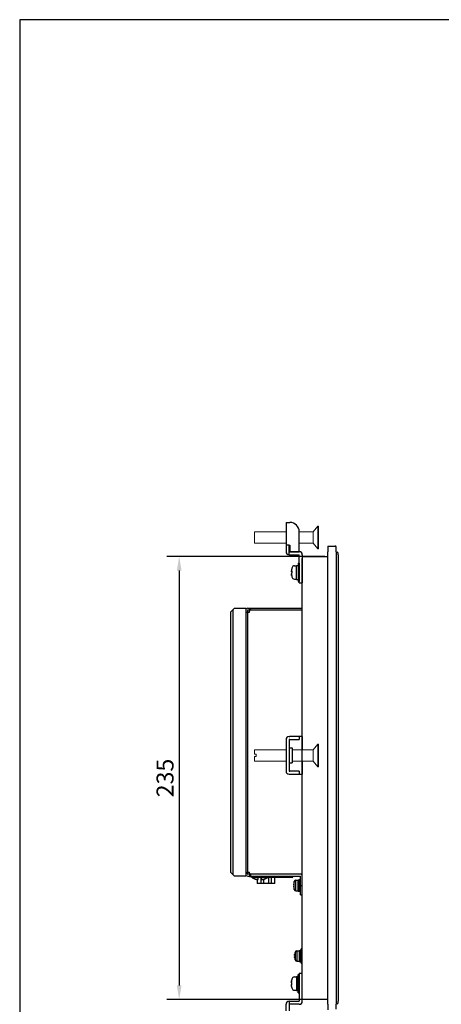
# Model space of a CAD drawing. Extents: x 0 to 1170, y 0 to 805.
# Drawn here: x 0 to 224, y 283 to 805 of the extents above; entities that cross this region are included whole.
import ezdxf

# ---------------------------------------------------------------- set-up
doc = ezdxf.new("R2010")
doc.units = 0
doc.header["$MEASUREMENT"] = 0
for name, color, linetype in [('1_外観図', 7, 'CONTINUOUS'), ('3_取付金具', 4, 'CONTINUOUS'), ('枠', 7, 'CONTINUOUS')]:
    doc.layers.add(name, color=color, linetype=linetype)
doc.styles.get("Standard").update_dxf_attribs({"font": 'SIMPLEX.SHX', "bigfont": 'BIGFONT.shx'})
doc.dimstyles.new('SUNPO', dxfattribs={"dimscale": 0, "dimtxt": 3, "dimasz": 2.5, "dimexe": 2.2, "dimexo": 0.5, "dimgap": 1, "dimtad": 1, "dimdec": 1, "dimzin": 12, "dimdsep": 46, "dimtxsty": 'STANDARD', "dimcen": 0, "dimclrd": 3, "dimclre": 3, "dimclrt": 4, "dimadec": 0, "dimazin": 0, "dimtfac": 1, "dimtdec": 0, "dimtmove": 0, "dimatfit": 3, "dimfxl": 1, "dimtolj": 1, "dimtzin": 0, "dimarcsym": 0})

# ---------------------------------------------------------------- blocks, each defined once
blk = doc.blocks.new('*D5')
at = {"layer": '1_外観図', "color": 3, "lineweight": -2}
for p, q in [((161.87, 520.93), (77.99, 520.93)), ((84.59, 513.43), (84.59, 293.43)), ((161.87, 285.93), (77.99, 285.93))]:
    blk.add_line(p, q, dxfattribs=at)
at = {"layer": '1_外観図', "color": 3}
for points in [[(83.34, 513.43), (85.84, 513.43), (84.59, 520.93)], [(83.34, 293.43), (85.84, 293.43), (84.59, 285.93)]]:
    blk.add_solid(points, dxfattribs=at)
at = {"layer": '1_外観図', "color": 4, "insert": (77.09, 403.43), "char_height": 9, "attachment_point": 5, "rotation": 90}
blk.add_mtext('\\A1;235', dxfattribs=at)

msp = doc.modelspace()

# ---------------------------------------------------------------- linework, layer by layer
at = {"layer": '1_外観図'}
for p, q in [((163.37, 526.43), (167.37, 526.43)), ((163.37, 526.43), (163.37, 523.43)), ((163.37, 283.43), (163.37, 523.43)), ((167.87, 523.43), (167.87, 525.93)), ((167.87, 523.43), (167.87, 283.43)), ((167.87, 523.23), (168.37, 523.22)), ((168.87, 521.72), (168.87, 522.72)), ((149.87, 520.83), (163.37, 520.93)), ((149.87, 520.83), (149.87, 519.83)), ((149.87, 286.03), (149.87, 519.83)), ((168.87, 521.72), (168.87, 285.13)), ((121.87, 351.43), (121.87, 351.13)), ((149.87, 312.78), (149.37, 312.78)), ((149.87, 305.28), (149.87, 312.78)), ((149.37, 305.28), (149.87, 305.28)), ((163.37, 285.93), (149.87, 286.03)), ((163.37, 283.43), (163.37, 280.43)), ((168.37, 283.63), (167.87, 283.63)), ((167.87, 280.93), (167.87, 283.43)), ((168.87, 284.13), (168.87, 285.13))]:
    msp.add_line(p, q, dxfattribs=at)
at = {"layer": '1_外観図', "linetype": 'Continuous'}
for p, q in [((111.87, 491.43), (113.87, 493.43)), ((111.87, 491.43), (111.87, 353.43)), ((113.07, 492.63), (113.07, 352.23)), ((113.87, 493.43), (119.87, 493.43)), ((119.87, 493.43), (119.87, 351.43)), ((119.87, 491.43), (121.87, 491.43)), ((120.87, 492.33), (120.87, 491.43)), ((120.97, 493.43), (149.87, 493.43)), ((149.87, 492.43), (120.97, 492.43)), ((120.97, 353.43), (120.97, 491.43)), ((121.87, 493.43), (121.87, 492.43)), ((121.87, 491.43), (121.87, 491.92)), ((122.37, 493.43), (122.37, 492.43)), ((149.87, 492.42), (122.37, 492.42)), ((113.87, 351.43), (111.87, 353.43)), ((119.87, 351.43), (113.87, 351.43)), ((119.87, 353.43), (121.87, 353.43)), ((120.87, 352.53), (120.87, 353.43)), ((148.87, 352.43), (120.97, 352.43)), ((120.97, 351.43), (148.87, 351.43)), ((121.87, 352.94), (121.87, 353.43)), ((121.87, 352.43), (121.87, 351.43)), ((121.87, 351.13), (139.87, 351.13)), ((149.87, 352.44), (122.37, 352.44)), ((122.37, 352.43), (122.37, 351.43)), ((122.97, 352.43), (122.97, 352.44)), ((122.98, 352.43), (122.98, 352.44)), ((123.37, 350.43), (123.37, 350.75)), ((126.47, 350.43), (123.37, 350.43)), ((144.45, 350.73), (123.5, 350.73)), ((123.98, 352.44), (123.98, 352.43)), ((124, 350.73), (124, 351.13)), ((126.47, 349.54), (126.47, 350.73)), ((127.85, 350.73), (127.85, 347.46)), ((128.27, 349.54), (128.27, 350.73)), ((131.37, 350.43), (128.27, 350.43)), ((131.37, 350.43), (131.37, 350.73)), ((131.97, 350.73), (131.97, 347.46)), ((133.34, 350.73), (133.34, 347.46)), ((135.27, 347.46), (135.27, 350.73)), ((139.87, 351.43), (139.87, 351.13)), ((143.95, 351.22), (139.87, 351.22)), ((143.95, 351.22), (143.95, 351.43)), ((143.95, 351.22), (143.95, 350.73)), ((143.97, 352.43), (143.97, 352.44)), ((144.95, 351.43), (144.95, 351.22)), ((144.97, 352.44), (144.97, 352.43)), ((148.87, 341.43), (148.87, 351.43)), ((125.92, 349.61), (125.92, 347.46)), ((135.27, 347.46), (125.92, 347.46)), ((129.22, 349.69), (129.22, 347.46)), ((145.42, 346.76), (145.32, 346.77)), ((145.32, 346.08), (145.42, 346.09)), ((145.42, 347.85), (145.41, 347.86)), ((145.41, 345), (145.42, 345.01)), ((145.59, 344.33), (145.59, 348.53)), ((146.54, 349.23), (147.67, 349.23)), ((146.54, 343.63), (146.54, 349.23)), ((147.67, 343.58), (147.67, 349.28)), ((147.77, 349.38), (148.27, 349.38)), ((147.77, 343.48), (147.77, 349.38)), ((148.27, 349.38), (148.27, 343.48)), ((148.37, 349.43), (148.87, 349.43)), ((148.37, 343.43), (148.37, 349.43)), ((148.87, 346.43), (149.87, 346.43)), ((146.54, 343.63), (147.67, 343.63)), ((147.77, 343.48), (148.27, 343.48)), ((148.37, 343.43), (148.87, 343.43)), ((148.87, 341.43), (149.87, 341.43)), ((145.82, 309.37), (145.92, 309.36)), ((145.92, 308.69), (145.82, 308.68)), ((145.91, 310.46), (145.92, 310.45)), ((146.09, 311.13), (146.09, 306.93)), ((147.04, 311.83), (148.17, 311.83)), ((147.04, 311.83), (147.04, 306.23)), ((148.17, 311.88), (148.17, 306.18)), ((148.27, 311.98), (148.77, 311.98)), ((148.27, 311.98), (148.27, 306.08)), ((148.77, 306.08), (148.77, 311.98)), ((148.87, 312.03), (149.37, 312.03)), ((148.87, 312.03), (148.87, 306.03)), ((149.37, 305.28), (149.37, 312.78)), ((145.92, 307.61), (145.91, 307.6)), ((147.04, 306.23), (148.17, 306.23)), ((148.27, 306.08), (148.77, 306.08)), ((148.87, 306.03), (149.37, 306.03))]:
    msp.add_line(p, q, dxfattribs=at)
at = {"layer": '1_外観図'}
for centre, start, end in [((167.37, 525.93), 0, 90), ((168.37, 522.72), 0, 89.5), ((168.37, 284.13), 270.5, 0)]:
    msp.add_arc(centre, 0.5, start, end, dxfattribs=at)
at = {"layer": '1_外観図', "linetype": 'Continuous'}
for centre, radius, start, end in [((120.97, 492.33), 1.1, 90, 180), ((120.97, 492.33), 0.1, 90, 180), ((122.37, 491.92), 0.5, 90, 180), ((120.97, 352.53), 1.1, 180, 270), ((120.97, 352.53), 0.1, 180, 270), ((122.37, 352.94), 0.5, 180, 270), ((123.5, 351.23), 0.5, 191.5375, 270), ((127.37, 358.49), 9, 243.6122, 264.2608), ((127.37, 358.49), 9, 275.7392, 296.3878), ((144.45, 351.23), 0.5, 270, 359), ((148.87, 351.43), 1, 0, 90), ((152.3, 346.43), 7.03, 168.3153, 173.1936), ((152.3, 346.43), 7.03, 186.8064, 191.6847), ((152.27, 346.43), 7, 162.5424, 168.2412), ((152.98, 346.43), 7.57, 177.4654, 182.5346), ((152.27, 346.43), 7, 191.7588, 197.4576), ((146.54, 348.23), 1, 90, 162.5424), ((147.77, 349.28), 0.1, 90, 180), ((148.27, 349.28), 0.1, 5, 90), ((146.54, 344.63), 1, 197.4576, 270), ((147.77, 343.58), 0.1, 180, 270), ((148.27, 343.58), 0.1, 270, 355), ((152.8, 309.03), 7.03, 168.3153, 173.1936), ((152.8, 309.03), 7.03, 186.8064, 191.6847), ((152.77, 309.03), 7, 162.5424, 168.2412), ((153.48, 309.03), 7.57, 177.4654, 182.5346), ((147.04, 310.83), 1, 90, 162.5424), ((148.27, 311.88), 0.1, 90, 180), ((148.77, 311.88), 0.1, 5, 90), ((152.77, 309.03), 7, 191.7588, 197.4576), ((147.04, 307.23), 1, 197.4576, 270), ((148.27, 306.18), 0.1, 180, 270), ((148.77, 306.18), 0.1, 270, 355)]:
    msp.add_arc(centre, radius, start, end, dxfattribs=at)
for points, knots in [([(144.95, 351.22), (144.95, 351.22), (144.95, 351.22), (144.95, 351.22), (144.95, 351.22), (144.94, 351.22), (144.94, 351.22), (144.94, 351.22), (144.93, 351.22), (144.92, 351.22), (144.9, 351.22), (144.89, 351.22), (144.87, 351.22), (144.85, 351.22), (144.82, 351.22), (144.78, 351.22), (144.72, 351.22), (144.65, 351.22), (144.58, 351.22), (144.5, 351.22), (144.42, 351.22), (144.3, 351.22), (144.14, 351.22), (144.01, 351.22), (143.95, 351.22)], [0, 0, 0, 0, 0.000387, 0.001369, 0.002972, 0.005193, 0.008029, 0.011473, 0.020162, 0.031208, 0.04456, 0.060166, 0.077971, 0.097924, 0.119973, 0.170142, 0.228057, 0.293293, 0.365428, 0.443983, 0.528145, 0.616968, 0.804824, 1, 1, 1, 1]), ([(145.32, 347.26), (145.32, 347.2), (145.31, 347.11), (145.3, 347), (145.3, 346.93), (145.3, 346.89), (145.3, 346.86), (145.3, 346.84), (145.31, 346.81), (145.31, 346.8), (145.31, 346.79), (145.32, 346.78), (145.32, 346.78), (145.32, 346.77), (145.32, 346.77)], [0, 0, 0, 0, 0.374869, 0.543671, 0.692043, 0.756981, 0.815002, 0.865607, 0.908368, 0.942956, 0.969234, 0.979353, 0.987624, 1, 1, 1, 1]), ([(145.32, 346.08), (145.32, 346.08), (145.32, 346.08), (145.32, 346.08), (145.31, 346.07), (145.31, 346.06), (145.31, 346.04), (145.3, 346.02), (145.3, 346), (145.3, 345.97), (145.3, 345.92), (145.3, 345.86), (145.31, 345.75), (145.32, 345.66), (145.32, 345.6)], [0, 0, 0, 0, 0.012376, 0.020647, 0.030766, 0.057044, 0.091633, 0.134394, 0.185, 0.24302, 0.307959, 0.456331, 0.625132, 1, 1, 1, 1]), ([(145.82, 309.37), (145.82, 309.37), (145.82, 309.38), (145.82, 309.38), (145.81, 309.39), (145.81, 309.4), (145.81, 309.41), (145.8, 309.44), (145.8, 309.46), (145.8, 309.49), (145.8, 309.53), (145.8, 309.6), (145.81, 309.71), (145.82, 309.8), (145.82, 309.86)], [0, 0, 0, 0, 0.012376, 0.020647, 0.030766, 0.057044, 0.091633, 0.134394, 0.185, 0.24302, 0.307959, 0.456331, 0.625132, 1, 1, 1, 1]), ([(145.82, 308.2), (145.82, 308.26), (145.81, 308.35), (145.8, 308.46), (145.8, 308.52), (145.8, 308.57), (145.8, 308.6), (145.8, 308.62), (145.81, 308.64), (145.81, 308.66), (145.81, 308.67), (145.82, 308.68), (145.82, 308.68), (145.82, 308.68), (145.82, 308.68)], [0, 0, 0, 0, 0.374869, 0.543671, 0.692043, 0.756981, 0.815002, 0.865607, 0.908368, 0.942956, 0.969234, 0.979353, 0.987624, 1, 1, 1, 1])]:
    msp.add_open_spline(points, degree=3, knots=knots, dxfattribs=at)
at = {"layer": '3_取付金具'}
for p, q in [((141.27, 538.93), (141.27, 526.83)), ((141.27, 538.93), (142.87, 538.93)), ((141.27, 538.93), (141.27, 526.83)), ((141.27, 538.93), (142.87, 538.93)), ((142.87, 538.93), (143.27, 538.93)), ((142.87, 538.93), (143.27, 538.93)), ((148.27, 523.43), (148.27, 533.93)), ((148.27, 523.43), (148.27, 533.93)), ((141.27, 526.83), (141.27, 523.43)), ((142.87, 526.83), (141.27, 526.83)), ((141.27, 526.83), (141.27, 523.43)), ((142.87, 526.83), (141.27, 526.83)), ((142.87, 526.83), (143.27, 526.83)), ((142.87, 523.43), (142.87, 526.83)), ((142.87, 526.83), (143.27, 526.83)), ((142.87, 523.43), (142.87, 526.83)), ((142.87, 521.83), (142.87, 523.43)), ((148.27, 523.43), (142.87, 523.43)), ((142.87, 521.83), (142.87, 523.43)), ((148.27, 523.43), (142.87, 523.43)), ((143.27, 526.83), (143.27, 523.43)), ((143.27, 526.83), (143.27, 523.43)), ((143.27, 523.43), (148.27, 523.43)), ((143.27, 523.43), (148.27, 523.43)), ((142.87, 521.83), (148.27, 521.83)), ((142.87, 521.83), (148.27, 521.83)), ((147.64, 517.3), (148.27, 517.3)), ((147.64, 517.3), (147.64, 507.55)), ((147.64, 517.3), (148.27, 517.3)), ((147.64, 517.3), (147.64, 507.55)), ((148.27, 511.93), (148.27, 521.83)), ((148.27, 511.93), (148.27, 521.83)), ((148.27, 517.3), (148.27, 507.55)), ((148.27, 517.3), (148.27, 507.55)), ((149.87, 521.83), (149.87, 511.93)), ((149.87, 521.83), (149.87, 511.93)), ((144.24, 513), (144.34, 513)), ((144.24, 513), (144.34, 513)), ((145.69, 515.93), (146.77, 515.93)), ((145.69, 515.93), (146.77, 515.93)), ((146.77, 508.87), (146.77, 515.99)), ((146.77, 508.87), (146.77, 515.99)), ((146.89, 516.12), (147.52, 516.12)), ((146.89, 516.12), (147.52, 516.12)), ((148.27, 506.93), (148.27, 511.93)), ((148.27, 506.93), (148.27, 511.93)), ((149.87, 511.93), (149.87, 506.93)), ((149.87, 511.93), (149.87, 506.93)), ((145.69, 508.93), (146.77, 508.93)), ((145.69, 508.93), (146.77, 508.93)), ((146.89, 508.74), (147.52, 508.74)), ((146.89, 508.74), (147.52, 508.74)), ((147.64, 507.55), (148.27, 507.55)), ((147.64, 507.55), (148.27, 507.55)), ((148.27, 506.93), (149.87, 506.93)), ((148.27, 506.93), (149.87, 506.93)), ((145.69, 297.93), (146.77, 297.93)), ((145.69, 297.93), (146.77, 297.93)), ((146.77, 297.99), (146.77, 290.87)), ((146.77, 297.99), (146.77, 290.87)), ((146.89, 298.12), (147.52, 298.12)), ((146.89, 298.12), (147.52, 298.12)), ((147.64, 299.3), (148.27, 299.3)), ((147.64, 289.55), (147.64, 299.3)), ((147.64, 299.3), (148.27, 299.3)), ((147.64, 289.55), (147.64, 299.3)), ((148.27, 299.93), (149.87, 299.93)), ((148.27, 299.93), (148.27, 294.93)), ((148.27, 299.93), (149.87, 299.93)), ((148.27, 299.93), (148.27, 294.93)), ((148.27, 289.55), (148.27, 299.3)), ((148.27, 289.55), (148.27, 299.3)), ((149.87, 294.93), (149.87, 299.93)), ((149.87, 294.93), (149.87, 299.93)), ((144.24, 293.85), (144.34, 293.85)), ((144.24, 293.85), (144.34, 293.85)), ((148.27, 294.93), (148.27, 285.03)), ((148.27, 294.93), (148.27, 285.03)), ((149.87, 285.03), (149.87, 294.93)), ((149.87, 285.03), (149.87, 294.93)), ((145.69, 290.93), (146.77, 290.93)), ((145.69, 290.93), (146.77, 290.93)), ((146.89, 290.74), (147.52, 290.74)), ((146.89, 290.74), (147.52, 290.74)), ((147.64, 289.55), (148.27, 289.55)), ((147.64, 289.55), (148.27, 289.55)), ((141.27, 280.03), (141.27, 283.43)), ((141.27, 280.03), (141.27, 283.43)), ((142.87, 285.03), (142.87, 283.43)), ((142.87, 285.03), (148.27, 285.03)), ((142.87, 285.03), (142.87, 283.43)), ((142.87, 285.03), (148.27, 285.03)), ((142.87, 283.43), (142.87, 280.03)), ((148.27, 283.43), (142.87, 283.43)), ((142.87, 283.43), (142.87, 280.03)), ((148.27, 283.43), (142.87, 283.43))]:
    msp.add_line(p, q, dxfattribs=at)
at = {"layer": '3_取付金具', "linetype": 'Continuous', "lineweight": 15}
for p, q in [((141.27, 533.93), (124.49, 533.93)), ((124.49, 533.93), (124.49, 527.93)), ((141.27, 533.93), (124.49, 533.93)), ((124.49, 533.93), (124.49, 527.93)), ((155.69, 533.93), (148.27, 533.93)), ((155.69, 533.93), (148.27, 533.93)), ((158.19, 536.93), (155.69, 533.93)), ((158.19, 536.93), (155.69, 533.93)), ((155.69, 533.93), (155.69, 530.93)), ((155.69, 533.93), (155.69, 530.93)), ((158.49, 536.93), (158.19, 536.93)), ((158.19, 536.93), (158.19, 530.93)), ((158.49, 536.93), (158.19, 536.93)), ((158.19, 536.93), (158.19, 530.93)), ((158.49, 536.93), (158.49, 530.93)), ((158.49, 536.93), (158.49, 530.93)), ((124.49, 527.93), (141.27, 527.93)), ((124.49, 527.93), (141.27, 527.93)), ((148.27, 527.93), (155.69, 527.93)), ((148.27, 527.93), (155.69, 527.93)), ((155.69, 530.93), (155.69, 527.93)), ((155.69, 530.93), (155.69, 527.93)), ((155.69, 527.93), (158.19, 524.93)), ((155.69, 527.93), (158.19, 524.93)), ((158.19, 530.93), (158.19, 524.93)), ((158.19, 530.93), (158.19, 524.93)), ((158.49, 530.93), (158.49, 524.93)), ((158.49, 530.93), (158.49, 524.93)), ((158.19, 524.93), (158.49, 524.93)), ((158.19, 524.93), (158.49, 524.93))]:
    msp.add_line(p, q, dxfattribs=at)
at = {"layer": '3_取付金具', "color": 4}
for p, q in [((141.27, 423.83), (141.27, 407.03)), ((141.27, 423.83), (141.27, 407.03)), ((142.87, 425.43), (143.27, 425.43)), ((142.87, 425.43), (143.27, 425.43)), ((143.27, 423.83), (142.87, 423.83)), ((142.87, 423.83), (142.87, 407.03)), ((143.27, 423.83), (142.87, 423.83)), ((142.87, 423.83), (142.87, 407.03)), ((148.27, 425.43), (143.27, 425.43)), ((148.27, 425.43), (143.27, 425.43)), ((143.27, 423.83), (148.27, 423.83)), ((143.27, 423.83), (148.27, 423.83)), ((149.87, 425.43), (148.27, 425.43)), ((148.27, 425.43), (148.27, 423.83)), ((149.87, 425.43), (148.27, 425.43)), ((148.27, 425.43), (148.27, 423.83)), ((149.87, 425.43), (149.87, 418.43)), ((149.87, 425.43), (149.87, 418.43)), ((142.87, 419.43), (144.47, 419.43)), ((142.87, 419.43), (144.47, 419.43)), ((144.47, 419.43), (144.47, 411.43)), ((144.47, 419.43), (144.47, 411.43)), ((142.87, 411.43), (144.47, 411.43)), ((142.87, 411.43), (144.47, 411.43)), ((149.87, 412.43), (149.87, 405.43)), ((149.87, 412.43), (149.87, 405.43)), ((142.87, 407.03), (143.27, 407.03)), ((142.87, 407.03), (143.27, 407.03)), ((142.87, 405.43), (143.27, 405.43)), ((142.87, 405.43), (143.27, 405.43)), ((148.27, 407.03), (143.27, 407.03)), ((148.27, 407.03), (143.27, 407.03)), ((143.27, 405.43), (148.27, 405.43)), ((143.27, 405.43), (148.27, 405.43)), ((148.27, 407.03), (148.27, 405.43)), ((148.27, 407.03), (148.27, 405.43)), ((148.27, 405.43), (149.87, 405.43)), ((148.27, 405.43), (149.87, 405.43))]:
    msp.add_line(p, q, dxfattribs=at)
at = {"layer": '3_取付金具', "color": 4, "linetype": 'Continuous', "lineweight": 15}
for p, q in [((124.49, 418.43), (141.27, 418.43)), ((124.49, 416.03), (124.49, 418.43)), ((124.49, 418.43), (141.27, 418.43)), ((124.49, 416.03), (124.49, 418.43)), ((144.47, 418.43), (155.69, 418.43)), ((144.47, 418.43), (155.69, 418.43)), ((155.69, 418.43), (158.19, 421.43)), ((155.69, 418.43), (158.19, 421.43)), ((155.69, 415.43), (155.69, 418.43)), ((155.69, 415.43), (155.69, 418.43)), ((158.19, 421.43), (158.49, 421.43)), ((158.19, 415.43), (158.19, 421.43)), ((158.19, 421.43), (158.49, 421.43)), ((158.19, 415.43), (158.19, 421.43)), ((158.49, 415.43), (158.49, 421.43)), ((158.49, 415.43), (158.49, 421.43)), ((125.49, 416.03), (124.49, 416.03)), ((125.49, 416.03), (124.49, 416.03)), ((125.49, 414.83), (124.49, 414.83)), ((124.49, 412.43), (124.49, 414.83)), ((125.49, 414.83), (124.49, 414.83)), ((124.49, 412.43), (124.49, 414.83)), ((125.49, 416.03), (125.49, 414.83)), ((125.49, 416.03), (125.49, 414.83)), ((155.69, 412.43), (155.69, 415.43)), ((155.69, 412.43), (155.69, 415.43)), ((158.19, 409.43), (158.19, 415.43)), ((158.19, 409.43), (158.19, 415.43)), ((158.49, 409.43), (158.49, 415.43)), ((158.49, 409.43), (158.49, 415.43)), ((141.27, 412.43), (124.49, 412.43)), ((141.27, 412.43), (124.49, 412.43)), ((155.69, 412.43), (144.47, 412.43)), ((155.69, 412.43), (144.47, 412.43)), ((158.19, 409.43), (155.69, 412.43)), ((158.19, 409.43), (155.69, 412.43)), ((158.49, 409.43), (158.19, 409.43)), ((158.49, 409.43), (158.19, 409.43))]:
    msp.add_line(p, q, dxfattribs=at)
at = {"layer": '3_取付金具', "flags": 128}
for points in [[(144.26, 514.09), (144.24, 514.01), (144.23, 513.94), (144.22, 513.86), (144.21, 513.79), (144.2, 513.71), (144.19, 513.64), (144.18, 513.57), (144.18, 513.51), (144.17, 513.45), (144.17, 513.39), (144.17, 513.33), (144.17, 513.28), (144.17, 513.23), (144.17, 513.19), (144.17, 513.15), (144.18, 513.11), (144.18, 513.08), (144.19, 513.06), (144.2, 513.04), (144.21, 513.02), (144.22, 513.01), (144.23, 513), (144.24, 513), (144.26, 513.01)], [(144.26, 514.09), (144.24, 514.01), (144.23, 513.94), (144.22, 513.86), (144.21, 513.79), (144.2, 513.71), (144.19, 513.64), (144.18, 513.57), (144.18, 513.51), (144.17, 513.45), (144.17, 513.39), (144.17, 513.33), (144.17, 513.28), (144.17, 513.23), (144.17, 513.19), (144.17, 513.15), (144.18, 513.11), (144.18, 513.08), (144.19, 513.06), (144.2, 513.04), (144.21, 513.02), (144.22, 513.01), (144.23, 513), (144.24, 513), (144.26, 513.01)], [(144.26, 512.72), (144.25, 512.73), (144.24, 512.73), (144.24, 512.74), (144.23, 512.75), (144.22, 512.76), (144.22, 512.77), (144.21, 512.78), (144.2, 512.8), (144.2, 512.82), (144.19, 512.83), (144.19, 512.85), (144.18, 512.88), (144.18, 512.9), (144.18, 512.92), (144.17, 512.95), (144.17, 512.97), (144.17, 513), (144.17, 513.03), (144.17, 513.06), (144.17, 513.09), (144.17, 513.12), (144.17, 513.15), (144.17, 513.19), (144.17, 513.22)], [(144.26, 512.72), (144.25, 512.73), (144.24, 512.73), (144.24, 512.74), (144.23, 512.75), (144.22, 512.76), (144.22, 512.77), (144.21, 512.78), (144.2, 512.8), (144.2, 512.82), (144.19, 512.83), (144.19, 512.85), (144.18, 512.88), (144.18, 512.9), (144.18, 512.92), (144.17, 512.95), (144.17, 512.97), (144.17, 513), (144.17, 513.03), (144.17, 513.06), (144.17, 513.09), (144.17, 513.12), (144.17, 513.15), (144.17, 513.19), (144.17, 513.22)], [(144.26, 512.14), (144.24, 512.13), (144.23, 512.11), (144.22, 512.09), (144.21, 512.07), (144.2, 512.04), (144.19, 512.01), (144.18, 511.97), (144.18, 511.92), (144.17, 511.88), (144.17, 511.83), (144.17, 511.77), (144.17, 511.72), (144.17, 511.66), (144.17, 511.59), (144.17, 511.53), (144.18, 511.45), (144.18, 511.38), (144.19, 511.31), (144.2, 511.23), (144.21, 511.15), (144.22, 511.08), (144.23, 511), (144.24, 510.92), (144.26, 510.85)], [(144.26, 512.14), (144.24, 512.13), (144.23, 512.11), (144.22, 512.09), (144.21, 512.07), (144.2, 512.04), (144.19, 512.01), (144.18, 511.97), (144.18, 511.92), (144.17, 511.88), (144.17, 511.83), (144.17, 511.77), (144.17, 511.72), (144.17, 511.66), (144.17, 511.59), (144.17, 511.53), (144.18, 511.45), (144.18, 511.38), (144.19, 511.31), (144.2, 511.23), (144.21, 511.15), (144.22, 511.08), (144.23, 511), (144.24, 510.92), (144.26, 510.85)], [(144.26, 510.77), (144.25, 510.81), (144.24, 510.85), (144.24, 510.9), (144.23, 510.94), (144.22, 510.98), (144.22, 511.02), (144.21, 511.06), (144.2, 511.1), (144.2, 511.14), (144.19, 511.18), (144.19, 511.22), (144.18, 511.26), (144.18, 511.3), (144.18, 511.33), (144.17, 511.37), (144.17, 511.4), (144.17, 511.44), (144.17, 511.47), (144.17, 511.5), (144.17, 511.53), (144.17, 511.56), (144.17, 511.59), (144.17, 511.61), (144.17, 511.64)], [(144.26, 510.77), (144.25, 510.81), (144.24, 510.85), (144.24, 510.9), (144.23, 510.94), (144.22, 510.98), (144.22, 511.02), (144.21, 511.06), (144.2, 511.1), (144.2, 511.14), (144.19, 511.18), (144.19, 511.22), (144.18, 511.26), (144.18, 511.3), (144.18, 511.33), (144.17, 511.37), (144.17, 511.4), (144.17, 511.44), (144.17, 511.47), (144.17, 511.5), (144.17, 511.53), (144.17, 511.56), (144.17, 511.59), (144.17, 511.61), (144.17, 511.64)], [(144.26, 296.09), (144.25, 296.05), (144.24, 296), (144.24, 295.96), (144.23, 295.92), (144.22, 295.88), (144.22, 295.84), (144.21, 295.8), (144.2, 295.76), (144.2, 295.72), (144.19, 295.68), (144.19, 295.64), (144.18, 295.6), (144.18, 295.56), (144.18, 295.52), (144.17, 295.49), (144.17, 295.45), (144.17, 295.42), (144.17, 295.39), (144.17, 295.36), (144.17, 295.33), (144.17, 295.3), (144.17, 295.27), (144.17, 295.25), (144.17, 295.22)], [(144.26, 296.09), (144.25, 296.05), (144.24, 296), (144.24, 295.96), (144.23, 295.92), (144.22, 295.88), (144.22, 295.84), (144.21, 295.8), (144.2, 295.76), (144.2, 295.72), (144.19, 295.68), (144.19, 295.64), (144.18, 295.6), (144.18, 295.56), (144.18, 295.52), (144.17, 295.49), (144.17, 295.45), (144.17, 295.42), (144.17, 295.39), (144.17, 295.36), (144.17, 295.33), (144.17, 295.3), (144.17, 295.27), (144.17, 295.25), (144.17, 295.22)], [(144.26, 294.72), (144.24, 294.73), (144.23, 294.74), (144.22, 294.76), (144.21, 294.79), (144.2, 294.82), (144.19, 294.85), (144.18, 294.89), (144.18, 294.93), (144.17, 294.98), (144.17, 295.03), (144.17, 295.09), (144.17, 295.14), (144.17, 295.2), (144.17, 295.27), (144.17, 295.33), (144.18, 295.4), (144.18, 295.48), (144.19, 295.55), (144.2, 295.63), (144.21, 295.7), (144.22, 295.78), (144.23, 295.86), (144.24, 295.93), (144.26, 296.01)], [(144.26, 294.72), (144.24, 294.73), (144.23, 294.74), (144.22, 294.76), (144.21, 294.79), (144.2, 294.82), (144.19, 294.85), (144.18, 294.89), (144.18, 294.93), (144.17, 294.98), (144.17, 295.03), (144.17, 295.09), (144.17, 295.14), (144.17, 295.2), (144.17, 295.27), (144.17, 295.33), (144.18, 295.4), (144.18, 295.48), (144.19, 295.55), (144.2, 295.63), (144.21, 295.7), (144.22, 295.78), (144.23, 295.86), (144.24, 295.93), (144.26, 296.01)], [(144.26, 294.14), (144.25, 294.13), (144.24, 294.13), (144.24, 294.12), (144.23, 294.11), (144.22, 294.1), (144.22, 294.09), (144.21, 294.07), (144.2, 294.06), (144.2, 294.04), (144.19, 294.02), (144.19, 294), (144.18, 293.98), (144.18, 293.96), (144.18, 293.94), (144.17, 293.91), (144.17, 293.88), (144.17, 293.86), (144.17, 293.83), (144.17, 293.8), (144.17, 293.77), (144.17, 293.74), (144.17, 293.7), (144.17, 293.67), (144.17, 293.64)], [(144.26, 294.14), (144.25, 294.13), (144.24, 294.13), (144.24, 294.12), (144.23, 294.11), (144.22, 294.1), (144.22, 294.09), (144.21, 294.07), (144.2, 294.06), (144.2, 294.04), (144.19, 294.02), (144.19, 294), (144.18, 293.98), (144.18, 293.96), (144.18, 293.94), (144.17, 293.91), (144.17, 293.88), (144.17, 293.86), (144.17, 293.83), (144.17, 293.8), (144.17, 293.77), (144.17, 293.74), (144.17, 293.7), (144.17, 293.67), (144.17, 293.64)], [(144.26, 292.77), (144.24, 292.85), (144.23, 292.92), (144.22, 293), (144.21, 293.07), (144.2, 293.14), (144.19, 293.21), (144.18, 293.28), (144.18, 293.35), (144.17, 293.41), (144.17, 293.47), (144.17, 293.53), (144.17, 293.58), (144.17, 293.62), (144.17, 293.67), (144.17, 293.71), (144.18, 293.74), (144.18, 293.77), (144.19, 293.8), (144.2, 293.82), (144.21, 293.84), (144.22, 293.85), (144.23, 293.85), (144.24, 293.85), (144.26, 293.85)], [(144.26, 292.77), (144.24, 292.85), (144.23, 292.92), (144.22, 293), (144.21, 293.07), (144.2, 293.14), (144.19, 293.21), (144.18, 293.28), (144.18, 293.35), (144.17, 293.41), (144.17, 293.47), (144.17, 293.53), (144.17, 293.58), (144.17, 293.62), (144.17, 293.67), (144.17, 293.71), (144.18, 293.74), (144.18, 293.77), (144.19, 293.8), (144.2, 293.82), (144.21, 293.84), (144.22, 293.85), (144.23, 293.85), (144.24, 293.85), (144.26, 293.85)]]:
    msp.add_lwpolyline(points, dxfattribs=at)
at = {"layer": '3_取付金具'}
for centre, radius, start, end in [((143.27, 533.93), 5, 0, 90), ((143.27, 533.93), 5, 0, 90), ((142.87, 523.43), 1.6, 180, 270), ((142.87, 523.43), 1.6, 180, 270), ((148.27, 521.83), 1.6, 0, 90), ((148.27, 521.83), 1.6, 0, 90), ((152.84, 512.43), 8.75, 162.5424, 166.7344), ((152.84, 512.43), 8.75, 162.5424, 166.7344), ((145.69, 514.68), 1.25, 90, 162.5424), ((145.69, 514.68), 1.25, 90, 162.5424), ((146.89, 515.99), 0.125, 90, 180), ((146.89, 515.99), 0.125, 90, 180), ((147.52, 515.99), 0.125, 0, 90), ((147.52, 515.99), 0.125, 0, 90), ((152.84, 512.43), 8.75, 193.2656, 197.4576), ((152.84, 512.43), 8.75, 193.2656, 197.4576), ((145.69, 510.18), 1.25, 197.4576, 270), ((145.69, 510.18), 1.25, 197.4576, 270), ((146.89, 508.87), 0.125, 180, 270), ((146.89, 508.87), 0.125, 180, 270), ((147.52, 508.87), 0.125, 270, 0), ((147.52, 508.87), 0.125, 270, 0), ((145.69, 296.68), 1.25, 90, 162.5424), ((145.69, 296.68), 1.25, 90, 162.5424), ((146.89, 297.99), 0.125, 90, 180), ((146.89, 297.99), 0.125, 90, 180), ((147.52, 297.99), 0.125, 0, 90), ((147.52, 297.99), 0.125, 0, 90), ((152.84, 294.43), 8.75, 162.5424, 166.7344), ((152.84, 294.43), 8.75, 162.5424, 166.7344), ((152.84, 294.43), 8.75, 193.2656, 197.4576), ((152.84, 294.43), 8.75, 193.2656, 197.4576), ((145.69, 292.18), 1.25, 197.4576, 270), ((145.69, 292.18), 1.25, 197.4576, 270), ((146.89, 290.87), 0.125, 180, 270), ((146.89, 290.87), 0.125, 180, 270), ((147.52, 290.87), 0.125, 270, 0), ((147.52, 290.87), 0.125, 270, 0), ((142.87, 283.43), 1.6, 90, 180), ((142.87, 283.43), 1.6, 90, 180), ((148.27, 285.03), 1.6, 270, 0), ((148.27, 285.03), 1.6, 270, 0)]:
    msp.add_arc(centre, radius, start, end, dxfattribs=at)
at = {"layer": '3_取付金具', "color": 4}
for centre, start, end in [((142.87, 423.83), 90, 180), ((142.87, 423.83), 90, 180), ((142.87, 407.03), 180, 270), ((142.87, 407.03), 180, 270)]:
    msp.add_arc(centre, 1.6, start, end, dxfattribs=at)
at = {"layer": '3_取付金具'}
for centre, major_axis, ratio, start_param, end_param in [((152.84, 512.47), (-8.74, 0), 0.996103, -0.230904, -0.187035), ((152.84, 512.47), (-8.74, 0), 0.996103, -0.230904, -0.187035), ((152.84, 512.86), (-8.74, 0), 0.088194, -0.230904, -0.187035), ((152.84, 512.86), (-8.74, 0), 0.088194, -0.230904, -0.187035), ((152.84, 512.86), (-8.74, 0), 0.088194, 0.187035, 0.225444), ((152.84, 512.86), (-8.74, 0), 0.088194, 0.187035, 0.225444), ((152.84, 511.99), (-8.74, 0), 0.088194, -0.230904, -0.187035), ((152.84, 511.99), (-8.74, 0), 0.088194, -0.230904, -0.187035), ((152.84, 514.42), (-8.52, 0), 0.088194, -0.051382, 0.010267), ((152.84, 514.42), (-8.52, 0), 0.088194, -0.051382, 0.010267), ((152.84, 512.61), (-8.52, 0), 0.996103, -0.051382, 0.051382), ((152.84, 512.61), (-8.52, 0), 0.996103, -0.051382, 0.051382), ((152.84, 512.25), (-8.52, 0), 0.996103, -0.020789, 0.010267), ((152.84, 512.25), (-8.52, 0), 0.996103, -0.020789, 0.010267), ((152.84, 512.47), (-8.74, 0), 0.996103, 0.187035, 0.230904), ((152.84, 512.47), (-8.74, 0), 0.996103, 0.187035, 0.230904), ((152.84, 512.39), (-8.74, 0), 0.996103, 0.187035, 0.225444), ((152.84, 512.39), (-8.74, 0), 0.996103, 0.187035, 0.225444), ((152.84, 510.44), (-8.52, 0), 0.088194, -0.051382, 0.020789), ((152.84, 510.44), (-8.52, 0), 0.088194, -0.051382, 0.020789)]:
    msp.add_ellipse(centre, major_axis=major_axis, ratio=ratio, start_param=start_param, end_param=end_param, dxfattribs=at)
at = {"layer": '3_取付金具', "extrusion": (0, 0, -1)}
for centre, major_axis, ratio, start_param, end_param in [((152.84, 294.47), (-8.74, 0), 0.996103, 0.187035, 0.225444), ((152.84, 294.47), (-8.74, 0), 0.996103, 0.187035, 0.225444), ((152.84, 294.39), (-8.74, 0), 0.996103, 0.187035, 0.230904), ((152.84, 294.39), (-8.74, 0), 0.996103, 0.187035, 0.230904), ((152.84, 294.86), (-8.74, 0), 0.088194, -0.230904, -0.187035), ((152.84, 294.86), (-8.74, 0), 0.088194, -0.230904, -0.187035), ((152.84, 293.99), (-8.74, 0), 0.088194, 0.187035, 0.225444), ((152.84, 293.99), (-8.74, 0), 0.088194, 0.187035, 0.225444), ((152.84, 293.99), (-8.74, 0), 0.088194, -0.230904, -0.187035), ((152.84, 293.99), (-8.74, 0), 0.088194, -0.230904, -0.187035), ((152.84, 294.39), (-8.74, 0), 0.996103, -0.230904, -0.187035), ((152.84, 294.39), (-8.74, 0), 0.996103, -0.230904, -0.187035), ((152.84, 296.42), (-8.52, 0), 0.088194, -0.051382, 0.020789), ((152.84, 296.42), (-8.52, 0), 0.088194, -0.051382, 0.020789), ((152.84, 294.25), (-8.52, 0), 0.996103, -0.051382, 0.051382), ((152.84, 294.25), (-8.52, 0), 0.996103, -0.051382, 0.051382), ((152.84, 292.44), (-8.52, 0), 0.088194, -0.051382, 0.010267), ((152.84, 292.44), (-8.52, 0), 0.088194, -0.051382, 0.010267), ((152.84, 294.61), (-8.52, 0), 0.996103, -0.020789, 0.010267), ((152.84, 294.61), (-8.52, 0), 0.996103, -0.020789, 0.010267)]:
    msp.add_ellipse(centre, major_axis=major_axis, ratio=ratio, start_param=start_param, end_param=end_param, dxfattribs=at)
at = {"layer": '枠', "color": 7}
for p, q in [((1170, 805.5), (0, 805.5)), ((0, 805.5), (0, 0))]:
    msp.add_line(p, q, dxfattribs=at)

# ---------------------------------------------------------------- dimensions: what is measured, and where the dimension line sits
at = {"layer": '1_外観図'}
dim = msp.add_linear_dim(base=(84.59, 285.93), p1=(163.37, 520.93), p2=(163.37, 285.93), angle=90, dimstyle='SUNPO', override={"dimscale": 3}, dxfattribs=at)
dim.commit()
dim.dimension.update_dxf_attribs({"geometry": '*D5', "text_midpoint": (77.09, 403.43)})

doc.saveas('drawing.dxf')
